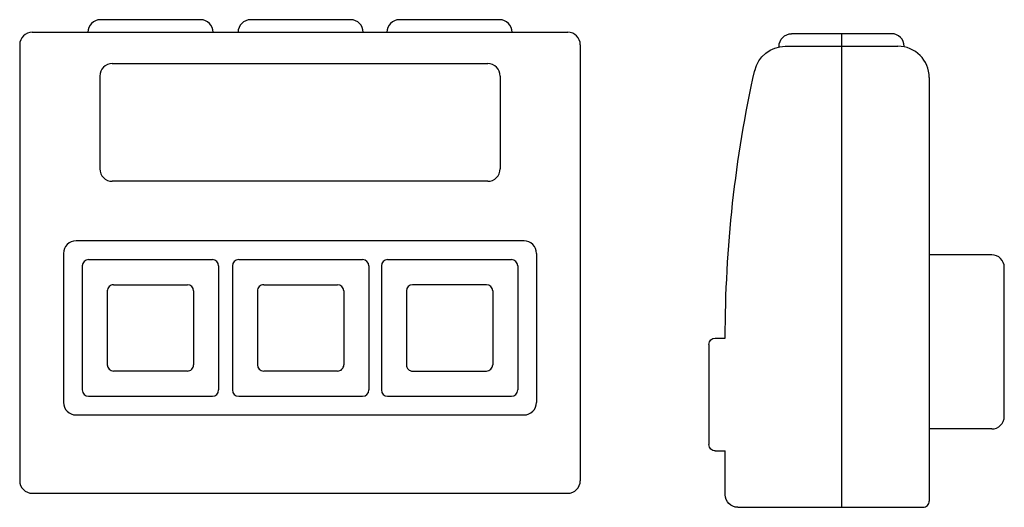
# Model space of a CAD drawing. Extents: x -65.7 to 13, y 0 to 38.9.
import ezdxf

# ---------------------------------------------------------------- set-up
doc = ezdxf.new("R2010")
doc.units = 0
doc.layers.get('0').update_dxf_attribs({"linetype": 'CONTINUOUS'})

msp = doc.modelspace()

# ---------------------------------------------------------------- linework, layer by layer
at = {"color": 2, "linetype": 'CONTINUOUS'}
for p, q in [((-51.232, 38.918), (-59.232, 38.918)), ((-39.232, 38.918), (-47.232, 38.918)), ((-27.332, 38.918), (-35.332, 38.918)), ((-64.682, 37.918), (-21.882, 37.918)), ((0, 37.8), (-4, 37.8)), ((0, 37.8), (0, 0)), ((4, 37.8), (0, 37.8)), ((-65.682, 36.918), (-65.682, 2.118)), ((-20.882, 36.918), (-20.882, 2.118)), ((-5, 36.749), (-5, 36.8)), ((-4.5, 36.8), (0, 36.8)), ((0, 36.8), (4.5, 36.8)), ((5, 36.749), (5, 36.8)), ((-58.282, 35.418), (-28.282, 35.418)), ((-59.282, 34.418), (-59.282, 27.018)), ((-27.282, 34.418), (-27.282, 27.018)), ((7, 34.3), (7, 0.5)), ((-28.282, 26.018), (-58.282, 26.018)), ((-25.382, 21.269), (-61.182, 21.269)), ((-62.182, 20.269), (-62.182, 8.368)), ((-60.182, 19.769), (-50.282, 19.769)), ((-48.182, 19.769), (-38.282, 19.769)), ((-36.282, 19.769), (-26.382, 19.769)), ((-24.382, 20.269), (-24.382, 8.368)), ((12, 20.15), (7, 20.15)), ((-60.682, 19.269), (-60.682, 9.368)), ((-49.782, 19.269), (-49.782, 9.368)), ((-48.682, 19.269), (-48.682, 9.368)), ((-37.782, 19.269), (-37.782, 9.368)), ((-36.782, 19.269), (-36.782, 9.369)), ((-25.882, 19.269), (-25.882, 9.369)), ((13, 7.25), (13, 19.15)), ((-58.182, 17.769), (-52.282, 17.769)), ((-46.182, 17.769), (-40.282, 17.769)), ((-28.382, 17.768), (-34.282, 17.768)), ((-58.682, 17.269), (-58.682, 11.369)), ((-51.782, 17.269), (-51.782, 11.369)), ((-46.682, 17.269), (-46.682, 11.369)), ((-39.782, 17.269), (-39.782, 11.369)), ((-34.782, 17.268), (-34.782, 11.368)), ((-27.882, 17.268), (-27.882, 11.368)), ((-10.1, 13.5), (-9.3, 13.5)), ((-10.6, 13), (-10.6, 5)), ((-52.282, 10.869), (-58.182, 10.869)), ((-40.282, 10.869), (-46.182, 10.869)), ((-34.282, 10.868), (-28.382, 10.868)), ((-60.182, 8.868), (-50.282, 8.868)), ((-48.182, 8.868), (-38.282, 8.868)), ((-36.282, 8.869), (-26.382, 8.869)), ((-61.182, 7.368), (-25.382, 7.368)), ((12, 6.25), (7, 6.25)), ((-10.1, 4.5), (-9.3, 4.5)), ((-9.3, 1), (-9.3, 4.5)), ((-64.682, 1.118), (-21.882, 1.118)), ((-8.3, 0), (0, 0)), ((0, 0), (6.5, 0))]:
    msp.add_line(p, q, dxfattribs=at)
for centre, radius, start, end in [((-59.232, 37.918), 1, 90, 180), ((-51.232, 37.918), 1, 0, 90), ((-47.232, 37.918), 1, 90, 180), ((-39.232, 37.918), 1, 0, 90), ((-35.332, 37.918), 1, 90, 180), ((-27.332, 37.918), 1, 0, 90), ((-64.682, 36.918), 1, 90, 179.99982), ((-21.882, 36.918), 1, 0, 90), ((4, 36.8), 1, 359.99997, 90), ((4.5, 34.3), 2.5, 0.00001, 90), ((-58.282, 34.418), 1, 90, 180), ((-28.282, 34.418), 1, 0, 90), ((-58.282, 27.018), 1, 180, 270), ((-28.282, 27.018), 1, 270, 0), ((-61.182, 20.269), 1, 89.99999, 180), ((-25.382, 20.269), 1, 0, 89.99999), ((-60.182, 19.269), 0.5, 90, 180), ((-50.282, 19.269), 0.5, 0, 90), ((-48.182, 19.269), 0.5, 90, 180), ((-38.282, 19.269), 0.5, 0, 90), ((-36.282, 19.269), 0.5, 90, 180), ((-26.382, 19.269), 0.5, 0, 90), ((12, 19.15), 1, 359.99999, 89.99999), ((-58.182, 17.269), 0.5, 89.99983, 179.99983), ((-52.282, 17.269), 0.5, 359.99984, 89.99983), ((-46.182, 17.269), 0.5, 89.99983, 179.99983), ((-40.282, 17.269), 0.5, 359.99984, 89.99983), ((-34.282, 17.268), 0.5, 90.00001, 180), ((-28.382, 17.268), 0.5, 0.00001, 90.00001), ((-58.182, 11.369), 0.5, 179.99983, 269.99982), ((-52.282, 11.369), 0.5, 269.99982, 359.99984), ((-46.182, 11.369), 0.5, 179.99983, 269.99982), ((-40.282, 11.369), 0.5, 269.99982, 359.99984), ((-34.282, 11.368), 0.5, 180, 270.00002), ((-28.382, 11.368), 0.5, 270.00002, 0.00001), ((-60.182, 9.368), 0.5, 180, 270), ((-50.282, 9.368), 0.5, 270, 0), ((-48.182, 9.368), 0.5, 180, 270), ((-38.282, 9.368), 0.5, 270, 0), ((-36.282, 9.369), 0.5, 180, 270), ((-26.382, 9.369), 0.5, 270, 0), ((-61.182, 8.368), 1, 180, 270), ((-25.382, 8.368), 1, 270, 0), ((12, 7.25), 1, 269.99999, 359.99999), ((-64.682, 2.118), 1, 179.99982, 270), ((-21.882, 2.118), 1, 270, 0), ((6.5, 0.5), 0.5, 270, 0.00001)]:
    msp.add_arc(centre, radius, start, end, dxfattribs=at)
at = {"color": 2, "linetype": 'CONTINUOUS', "extrusion": (0, 0, -1)}
for centre, radius, start, end in [((4, 36.8), 1, 360, 90), ((4.5, 34.3), 2.5, 12.58997, 89.99999), ((-88.854, 13.5), 98.154, 0, 12.58997), ((10.1, 13), 0.5, 359.99998, 89.99998), ((10.1, 5), 0.5, 269.99997, 359.99998), ((8.3, 1), 1, 269.99999, 359.99999)]:
    msp.add_arc(centre, radius, start, end, dxfattribs=at)

doc.saveas('drawing.dxf')
